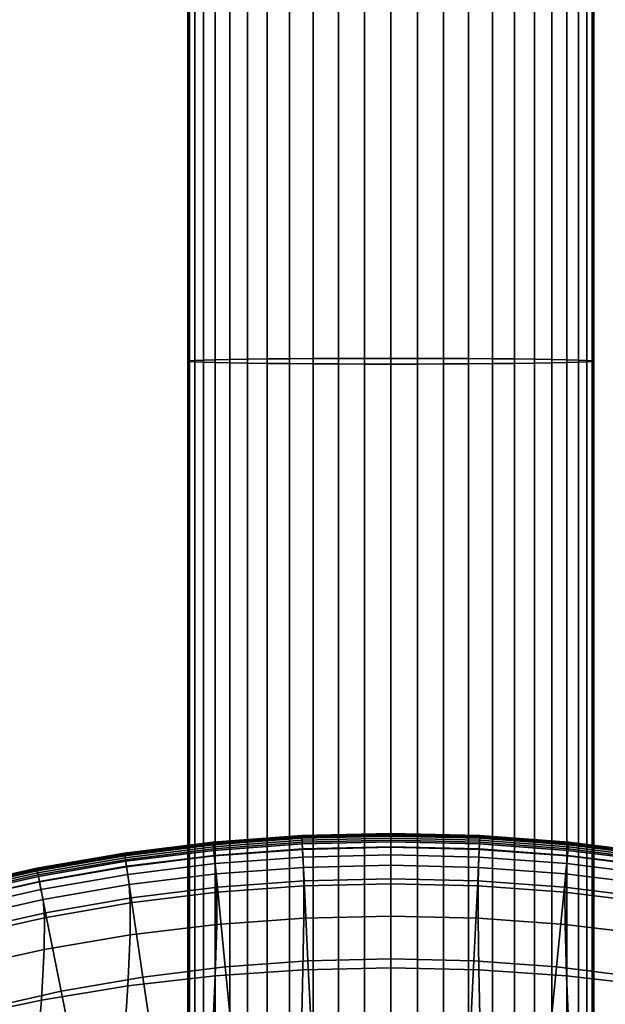
# Model space of a CAD drawing. Extents: x -15.2 to 15.8, y -48.5 to 0.
# Drawn here: x -1.9 to 1.1, y -30.7 to -25.7 of the extents above; entities that cross this region are included whole.
import ezdxf

# ---------------------------------------------------------------- set-up
doc = ezdxf.new("R2010")
doc.units = 0

msp = doc.modelspace()

# ---------------------------------------------------------------- linework, layer by layer
for points in [[(-1.0304, -22.5565, 112.0405), (-1.0304, -27.4467, 112.1206), (-1.0395, -27.4486, 112.256), (-1.0395, -22.5565, 112.1761)], [(-1.0304, -22.5565, 112.3116), (-1.0395, -22.5565, 112.1761), (-1.0395, -27.4486, 112.256), (-1.0304, -27.4504, 112.3914)], [(-1.0038, -22.5565, 111.9073), (-1.0038, -27.4448, 111.9875), (-1.0304, -27.4467, 112.1206), (-1.0304, -22.5565, 112.0405)], [(-1.0038, -22.5565, 112.4448), (-1.0304, -22.5565, 112.3116), (-1.0304, -27.4504, 112.3914), (-1.0038, -27.4523, 112.5245)], [(-1.0038, -22.5565, 111.9073), (-0.9602, -22.5565, 111.7786), (-0.9602, -27.443, 111.8589), (-1.0038, -27.4448, 111.9875)], [(-1.0038, -22.5565, 112.4448), (-1.0038, -27.4523, 112.5245), (-0.9602, -27.4541, 112.6531), (-0.9602, -22.5565, 112.5735)], [(-0.9602, -22.5565, 111.7786), (-0.9002, -22.5565, 111.6567), (-0.9002, -27.4413, 111.7371), (-0.9602, -27.443, 111.8589)], [(-0.9602, -22.5565, 112.5735), (-0.9602, -27.4541, 112.6531), (-0.9002, -27.4558, 112.7749), (-0.9002, -22.5565, 112.6954)], [(-0.8246, -22.5565, 111.5439), (-0.8246, -27.4398, 111.6243), (-0.9002, -27.4413, 111.7371), (-0.9002, -22.5565, 111.6567)], [(-0.8246, -22.5565, 112.8082), (-0.9002, -22.5565, 112.6954), (-0.9002, -27.4558, 112.7749), (-0.8246, -27.4574, 112.8877)], [(-0.7348, -22.5565, 111.4418), (-0.7348, -27.4383, 111.5223), (-0.8246, -27.4398, 111.6243), (-0.8246, -22.5565, 111.5439)], [(-0.7348, -22.5565, 112.9103), (-0.8246, -22.5565, 112.8082), (-0.8246, -27.4574, 112.8877), (-0.7348, -27.4588, 112.9897)], [(-0.7348, -22.5565, 111.4418), (-0.6327, -22.5565, 111.3521), (-0.6327, -27.4371, 111.4327), (-0.7348, -27.4383, 111.5223)], [(-0.7348, -22.5565, 112.9103), (-0.7348, -27.4588, 112.9897), (-0.6327, -27.46, 113.0793), (-0.6327, -22.5565, 113)], [(-0.6327, -22.5565, 111.3521), (-0.5198, -22.5565, 111.2765), (-0.5198, -27.436, 111.3572), (-0.6327, -27.4371, 111.4327)], [(-0.6327, -22.5565, 113), (-0.6327, -27.46, 113.0793), (-0.5198, -27.4611, 113.1548), (-0.5198, -22.5565, 113.0756)], [(-0.3978, -22.5565, 113.1355), (-0.5198, -22.5565, 113.0756), (-0.5198, -27.4611, 113.1548), (-0.3978, -27.4619, 113.2147)], [(-0.3978, -22.5565, 111.2166), (-0.3978, -27.4352, 111.2973), (-0.5198, -27.436, 111.3572), (-0.5198, -22.5565, 111.2765)], [(-0.269, -22.5565, 113.179), (-0.3978, -22.5565, 113.1355), (-0.3978, -27.4619, 113.2147), (-0.269, -27.4625, 113.2582)], [(-0.269, -22.5565, 111.173), (-0.269, -27.4346, 111.2538), (-0.3978, -27.4352, 111.2973), (-0.3978, -22.5565, 111.2166)], [(-0.269, -22.5565, 113.179), (-0.269, -27.4625, 113.2582), (-0.1356, -27.4629, 113.2848), (-0.1356, -22.5565, 113.2057)], [(-0.269, -22.5565, 111.173), (-0.1356, -22.5565, 111.1464), (-0.1356, -27.4342, 111.2272), (-0.269, -27.4346, 111.2538)], [(-0.1356, -22.5565, 113.2057), (-0.1356, -27.4629, 113.2848), (0, -27.463, 113.2939), (0, -22.5565, 113.2148)], [(-0.1356, -22.5565, 111.1464), (0, -22.5565, 111.1374), (0, -27.4341, 111.2181), (-0.1356, -27.4342, 111.2272)], [(0.1356, -22.5565, 111.1464), (0.1356, -27.4342, 111.2272), (0, -27.4341, 111.2181), (0, -22.5565, 111.1374)], [(0.1356, -22.5565, 113.2057), (0, -22.5565, 113.2148), (0, -27.463, 113.2939), (0.1356, -27.4629, 113.2848)], [(0.269, -22.5565, 111.173), (0.269, -27.4346, 111.2538), (0.1356, -27.4342, 111.2272), (0.1356, -22.5565, 111.1464)], [(0.269, -22.5565, 113.1791), (0.1356, -22.5565, 113.2057), (0.1356, -27.4629, 113.2848), (0.269, -27.4625, 113.2582)], [(0.269, -22.5565, 111.173), (0.3978, -22.5565, 111.2166), (0.3978, -27.4352, 111.2973), (0.269, -27.4346, 111.2538)], [(0.269, -22.5565, 113.1791), (0.269, -27.4625, 113.2582), (0.3978, -27.4619, 113.2147), (0.3978, -22.5565, 113.1355)], [(0.3978, -22.5565, 111.2166), (0.5198, -22.5565, 111.2765), (0.5198, -27.436, 111.3572), (0.3978, -27.4352, 111.2973)], [(0.3978, -22.5565, 113.1355), (0.3978, -27.4619, 113.2147), (0.5198, -27.4611, 113.1548), (0.5198, -22.5565, 113.0756)], [(0.6327, -22.5565, 113), (0.5198, -22.5565, 113.0756), (0.5198, -27.4611, 113.1548), (0.6327, -27.46, 113.0793)], [(0.6327, -22.5565, 111.3521), (0.6327, -27.4371, 111.4327), (0.5198, -27.436, 111.3572), (0.5198, -22.5565, 111.2765)], [(0.7348, -22.5565, 112.9103), (0.6327, -22.5565, 113), (0.6327, -27.46, 113.0793), (0.7348, -27.4588, 112.9897)], [(0.7348, -22.5565, 111.4418), (0.7348, -27.4383, 111.5223), (0.6327, -27.4371, 111.4327), (0.6327, -22.5565, 111.3521)], [(0.7348, -22.5565, 112.9103), (0.7348, -27.4588, 112.9897), (0.8246, -27.4574, 112.8877), (0.8246, -22.5565, 112.8082)], [(0.7348, -22.5565, 111.4418), (0.8246, -22.5565, 111.5439), (0.8246, -27.4398, 111.6243), (0.7348, -27.4383, 111.5223)], [(0.8246, -22.5565, 112.8082), (0.8246, -27.4574, 112.8877), (0.9002, -27.4558, 112.7749), (0.9002, -22.5565, 112.6954)], [(0.8246, -22.5565, 111.5439), (0.9002, -22.5565, 111.6567), (0.9002, -27.4413, 111.7371), (0.8246, -27.4398, 111.6243)], [(0.9602, -22.5565, 111.7786), (0.9602, -27.443, 111.8589), (0.9002, -27.4413, 111.7371), (0.9002, -22.5565, 111.6567)], [(0.9602, -22.5565, 112.5735), (0.9002, -22.5565, 112.6954), (0.9002, -27.4558, 112.7749), (0.9602, -27.4541, 112.6531)], [(1.0038, -22.5565, 111.9073), (1.0038, -27.4448, 111.9875), (0.9602, -27.443, 111.8589), (0.9602, -22.5565, 111.7786)], [(1.0038, -22.5565, 112.4448), (0.9602, -22.5565, 112.5735), (0.9602, -27.4541, 112.6531), (1.0038, -27.4523, 112.5245)], [(1.0038, -22.5565, 111.9073), (1.0304, -22.5565, 112.0406), (1.0304, -27.4467, 112.1206), (1.0038, -27.4448, 111.9875)], [(1.0038, -22.5565, 112.4448), (1.0038, -27.4523, 112.5245), (1.0304, -27.4504, 112.3914), (1.0304, -22.5565, 112.3116)], [(1.0304, -22.5565, 112.0406), (1.0395, -22.5565, 112.1761), (1.0395, -27.4486, 112.256), (1.0304, -27.4467, 112.1206)], [(1.0304, -22.5565, 112.3116), (1.0304, -27.4504, 112.3914), (1.0395, -27.4486, 112.256), (1.0395, -22.5565, 112.1761)], [(-1.0304, -27.4467, 112.1206), (-1.0304, -31.5524, 112.1842), (-1.0395, -31.5571, 112.3193), (-1.0395, -27.4486, 112.256)], [(-1.0304, -27.4504, 112.3914), (-1.0395, -27.4486, 112.256), (-1.0395, -31.5571, 112.3193), (-1.0304, -31.5618, 112.4544)], [(-1.0038, -27.4448, 111.9875), (-1.0038, -31.5477, 112.0514), (-1.0304, -31.5524, 112.1842), (-1.0304, -27.4467, 112.1206)], [(-1.0038, -27.4523, 112.5245), (-1.0304, -27.4504, 112.3914), (-1.0304, -31.5618, 112.4544), (-1.0038, -31.5664, 112.5872)], [(-1.0038, -27.4448, 111.9875), (-0.9602, -27.443, 111.8589), (-0.9602, -31.5433, 111.9231), (-1.0038, -31.5477, 112.0514)], [(-1.0038, -27.4523, 112.5245), (-1.0038, -31.5664, 112.5872), (-0.9602, -31.5709, 112.7155), (-0.9602, -27.4541, 112.6531)], [(-0.9602, -27.443, 111.8589), (-0.9002, -27.4413, 111.7371), (-0.9002, -31.539, 111.8016), (-0.9602, -31.5433, 111.9231)], [(-0.9602, -27.4541, 112.6531), (-0.9602, -31.5709, 112.7155), (-0.9002, -31.5752, 112.8371), (-0.9002, -27.4558, 112.7749)], [(-0.8246, -27.4398, 111.6243), (-0.8246, -31.5351, 111.6891), (-0.9002, -31.539, 111.8016), (-0.9002, -27.4413, 111.7371)], [(-0.8246, -27.4574, 112.8877), (-0.9002, -27.4558, 112.7749), (-0.9002, -31.5752, 112.8371), (-0.8246, -31.5791, 112.9495)], [(-0.7348, -27.4383, 111.5223), (-0.7348, -31.5315, 111.5874), (-0.8246, -31.5351, 111.6891), (-0.8246, -27.4398, 111.6243)], [(-0.7348, -27.4588, 112.9897), (-0.8246, -27.4574, 112.8877), (-0.8246, -31.5791, 112.9495), (-0.7348, -31.5826, 113.0513)], [(-0.7348, -27.4383, 111.5223), (-0.6327, -27.4371, 111.4327), (-0.6327, -31.5284, 111.498), (-0.7348, -31.5315, 111.5874)], [(-0.7348, -27.4588, 112.9897), (-0.7348, -31.5826, 113.0513), (-0.6327, -31.5858, 113.1407), (-0.6327, -27.46, 113.0793)], [(-0.6327, -27.4371, 111.4327), (-0.5198, -27.436, 111.3572), (-0.5198, -31.5258, 111.4226), (-0.6327, -31.5284, 111.498)], [(-0.6327, -27.46, 113.0793), (-0.6327, -31.5858, 113.1407), (-0.5198, -31.5884, 113.2161), (-0.5198, -27.4611, 113.1548)], [(-0.3978, -27.4352, 111.2973), (-0.3978, -31.5237, 111.3629), (-0.5198, -31.5258, 111.4226), (-0.5198, -27.436, 111.3572)], [(-0.3978, -27.4619, 113.2147), (-0.5198, -27.4611, 113.1548), (-0.5198, -31.5884, 113.2161), (-0.3978, -31.5905, 113.2758)], [(-0.269, -27.4346, 111.2538), (-0.269, -31.5222, 111.3195), (-0.3978, -31.5237, 111.3629), (-0.3978, -27.4352, 111.2973)], [(-0.269, -27.4625, 113.2582), (-0.3978, -27.4619, 113.2147), (-0.3978, -31.5905, 113.2758), (-0.269, -31.592, 113.3192)], [(-0.269, -27.4346, 111.2538), (-0.1356, -27.4342, 111.2272), (-0.1356, -31.5213, 111.2929), (-0.269, -31.5222, 111.3195)], [(-0.269, -27.4625, 113.2582), (-0.269, -31.592, 113.3192), (-0.1356, -31.5929, 113.3457), (-0.1356, -27.4629, 113.2848)], [(-0.1356, -27.4342, 111.2272), (0, -27.4341, 111.2181), (0, -31.5209, 111.2839), (-0.1356, -31.5213, 111.2929)], [(-0.1356, -27.4629, 113.2848), (-0.1356, -31.5929, 113.3457), (0, -31.5932, 113.3548), (0, -27.463, 113.2939)], [(0.1356, -27.4342, 111.2272), (0.1356, -31.5213, 111.2929), (0, -31.5209, 111.2839), (0, -27.4341, 111.2181)], [(0.1356, -27.4629, 113.2848), (0, -27.463, 113.2939), (0, -31.5932, 113.3548), (0.1356, -31.5929, 113.3457)], [(0.269, -27.4346, 111.2538), (0.269, -31.5222, 111.3195), (0.1356, -31.5213, 111.2929), (0.1356, -27.4342, 111.2272)], [(0.269, -27.4625, 113.2582), (0.1356, -27.4629, 113.2848), (0.1356, -31.5929, 113.3457), (0.269, -31.592, 113.3192)], [(0.269, -27.4346, 111.2538), (0.3978, -27.4352, 111.2973), (0.3978, -31.5237, 111.3629), (0.269, -31.5222, 111.3195)], [(0.269, -27.4625, 113.2582), (0.269, -31.592, 113.3192), (0.3978, -31.5905, 113.2758), (0.3978, -27.4619, 113.2147)], [(0.3978, -27.4352, 111.2973), (0.5198, -27.436, 111.3572), (0.5198, -31.5258, 111.4226), (0.3978, -31.5237, 111.3629)], [(0.3978, -27.4619, 113.2147), (0.3978, -31.5905, 113.2758), (0.5198, -31.5884, 113.2161), (0.5198, -27.4611, 113.1548)], [(0.6327, -27.4371, 111.4327), (0.6327, -31.5284, 111.498), (0.5198, -31.5258, 111.4226), (0.5198, -27.436, 111.3572)], [(0.6327, -27.46, 113.0793), (0.5198, -27.4611, 113.1548), (0.5198, -31.5884, 113.2161), (0.6327, -31.5858, 113.1407)], [(0.7348, -27.4383, 111.5223), (0.7348, -31.5315, 111.5874), (0.6327, -31.5284, 111.498), (0.6327, -27.4371, 111.4327)], [(0.7348, -27.4588, 112.9897), (0.6327, -27.46, 113.0793), (0.6327, -31.5858, 113.1407), (0.7348, -31.5826, 113.0513)], [(0.7348, -27.4383, 111.5223), (0.8246, -27.4398, 111.6243), (0.8246, -31.5351, 111.6892), (0.7348, -31.5315, 111.5874)], [(0.7348, -27.4588, 112.9897), (0.7348, -31.5826, 113.0513), (0.8246, -31.5791, 112.9495), (0.8246, -27.4574, 112.8877)], [(0.8246, -27.4398, 111.6243), (0.9002, -27.4413, 111.7371), (0.9002, -31.539, 111.8016), (0.8246, -31.5351, 111.6892)], [(0.8246, -27.4574, 112.8877), (0.8246, -31.5791, 112.9495), (0.9002, -31.5752, 112.8371), (0.9002, -27.4558, 112.7749)], [(0.9602, -27.443, 111.8589), (0.9602, -31.5433, 111.9231), (0.9002, -31.539, 111.8016), (0.9002, -27.4413, 111.7371)], [(0.9602, -27.4541, 112.6531), (0.9002, -27.4558, 112.7749), (0.9002, -31.5752, 112.8371), (0.9602, -31.5709, 112.7155)], [(1.0038, -27.4448, 111.9875), (1.0038, -31.5477, 112.0514), (0.9602, -31.5433, 111.9231), (0.9602, -27.443, 111.8589)], [(1.0038, -27.4523, 112.5245), (0.9602, -27.4541, 112.6531), (0.9602, -31.5709, 112.7155), (1.0038, -31.5664, 112.5872)], [(1.0038, -27.4448, 111.9875), (1.0304, -27.4467, 112.1206), (1.0304, -31.5524, 112.1843), (1.0038, -31.5477, 112.0514)], [(1.0038, -27.4523, 112.5245), (1.0038, -31.5664, 112.5872), (1.0304, -31.5618, 112.4544), (1.0304, -27.4504, 112.3914)], [(1.0304, -27.4467, 112.1206), (1.0395, -27.4486, 112.256), (1.0395, -31.5571, 112.3193), (1.0304, -31.5524, 112.1843)], [(1.0304, -27.4504, 112.3914), (1.0304, -31.5618, 112.4544), (1.0395, -31.5571, 112.3193), (1.0395, -27.4486, 112.256)], [(-0.9106, -29.9154, 102.8274), (-0.4558, -29.8818, 102.8274), (-0.456, -29.8784, 102.7248), (-0.9109, -29.912, 102.7248)], [(-0.9109, -29.912, 102.7248), (-0.456, -29.8784, 102.7248), (-0.456, -29.8784, 102.5477), (-0.9109, -29.912, 102.5477)], [(-0.9109, -29.912, 101.952), (-0.9109, -29.912, 102.2736), (-0.456, -29.8784, 102.2736), (-0.456, -29.8784, 101.952)], [(-0.9109, -29.912, 102.2736), (-0.9109, -29.912, 102.5477), (-0.456, -29.8784, 102.5477), (-0.456, -29.8784, 102.2736)], [(-0.9109, -29.912, 101.952), (-0.456, -29.8784, 101.952), (-0.456, -29.8784, 101.6325), (-0.9109, -29.912, 101.6325)], [(-0.9109, -29.912, 101.6325), (-0.456, -29.8784, 101.6325), (-0.456, -29.8784, 101.365), (-0.9109, -29.912, 101.365)], [(-0.9108, -29.9132, 101.1063), (-0.9109, -29.912, 101.1989), (-0.456, -29.8784, 101.1989), (-0.4559, -29.8796, 101.1063)], [(-0.9109, -29.912, 101.1989), (-0.9109, -29.912, 101.365), (-0.456, -29.8784, 101.365), (-0.456, -29.8784, 101.1989)], [(-0.9108, -29.9132, 101.1063), (-0.4559, -29.8796, 101.1063), (-0.4558, -29.8832, 101.0592), (-0.9104, -29.9167, 101.0592)], [(-0.9106, -29.9154, 102.8274), (-0.9096, -29.9256, 102.8781), (-0.4553, -29.8921, 102.8781), (-0.4558, -29.8818, 102.8274)], [(-0.9104, -29.9167, 101.0592), (-0.4558, -29.8832, 101.0592), (-0.4554, -29.8903, 101.0295), (-0.9097, -29.9239, 101.0295)], [(-0.9086, -29.9357, 100.9892), (-0.9097, -29.9239, 101.0295), (-0.4554, -29.8903, 101.0295), (-0.4548, -29.9022, 100.9892)], [(-0.9096, -29.9256, 102.8781), (-0.9075, -29.946, 102.8997), (-0.4543, -29.9126, 102.8997), (-0.4553, -29.8921, 102.8781)], [(-0.9067, -29.9545, 100.9434), (-0.9086, -29.9357, 100.9892), (-0.4548, -29.9022, 100.9892), (-0.4539, -29.9211, 100.9434)], [(-0.4558, -29.8818, 102.8274), (0, -29.8706, 102.8274), (0, -29.8672, 102.7248), (-0.456, -29.8784, 102.7248)], [(-0.456, -29.8784, 102.7248), (0, -29.8672, 102.7248), (0, -29.8672, 102.5477), (-0.456, -29.8784, 102.5477)], [(-0.456, -29.8784, 101.952), (-0.456, -29.8784, 102.2736), (0, -29.8672, 102.2736), (0, -29.8672, 101.952)], [(-0.456, -29.8784, 102.2736), (-0.456, -29.8784, 102.5477), (0, -29.8672, 102.5477), (0, -29.8672, 102.2736)], [(-0.456, -29.8784, 101.952), (0, -29.8672, 101.952), (0, -29.8672, 101.6326), (-0.456, -29.8784, 101.6325)], [(-0.456, -29.8784, 101.6325), (0, -29.8672, 101.6326), (0, -29.8672, 101.365), (-0.456, -29.8784, 101.365)], [(-0.4559, -29.8796, 101.1063), (-0.456, -29.8784, 101.1989), (0, -29.8672, 101.1989), (0, -29.8684, 101.1063)], [(-0.456, -29.8784, 101.1989), (-0.456, -29.8784, 101.365), (0, -29.8672, 101.365), (0, -29.8672, 101.1989)], [(-0.4559, -29.8796, 101.1063), (0, -29.8684, 101.1063), (0, -29.872, 101.0592), (-0.4558, -29.8832, 101.0592)], [(-0.4558, -29.8818, 102.8274), (-0.4553, -29.8921, 102.8781), (0, -29.8809, 102.8781), (0, -29.8706, 102.8274)], [(-0.4558, -29.8832, 101.0592), (0, -29.872, 101.0592), (0, -29.8791, 101.0295), (-0.4554, -29.8903, 101.0295)], [(-0.4548, -29.9022, 100.9892), (-0.4554, -29.8903, 101.0295), (0, -29.8791, 101.0295), (0, -29.891, 100.9892)], [(-0.4553, -29.8921, 102.8781), (-0.4543, -29.9126, 102.8997), (0, -29.9014, 102.8997), (0, -29.8809, 102.8781)], [(-0.4539, -29.9211, 100.9434), (-0.4548, -29.9022, 100.9892), (0, -29.891, 100.9892), (0, -29.9099, 100.9434)], [(-0.4526, -29.9467, 102.9146), (0, -29.9355, 102.9146), (0, -29.9014, 102.8997), (-0.4543, -29.9126, 102.8997)], [(0.4558, -29.8818, 102.8274), (0.456, -29.8784, 102.7248), (0, -29.8672, 102.7248), (0, -29.8706, 102.8274)], [(0.456, -29.8784, 102.7248), (0.456, -29.8784, 102.5477), (0, -29.8672, 102.5477), (0, -29.8672, 102.7248)], [(0.456, -29.8784, 101.952), (0.456, -29.8784, 101.6326), (0, -29.8672, 101.6326), (0, -29.8672, 101.952)], [(0.456, -29.8784, 101.6326), (0.456, -29.8784, 101.365), (0, -29.8672, 101.365), (0, -29.8672, 101.6326)], [(0.456, -29.8784, 101.952), (0, -29.8672, 101.952), (0, -29.8672, 102.2736), (0.456, -29.8784, 102.2736)], [(0.456, -29.8784, 102.2736), (0, -29.8672, 102.2736), (0, -29.8672, 102.5477), (0.456, -29.8784, 102.5477)], [(0.4559, -29.8796, 101.1063), (0, -29.8684, 101.1063), (0, -29.8672, 101.1989), (0.456, -29.8784, 101.1989)], [(0.456, -29.8784, 101.1989), (0, -29.8672, 101.1989), (0, -29.8672, 101.365), (0.456, -29.8784, 101.365)], [(0.4559, -29.8796, 101.1063), (0.4558, -29.8832, 101.0592), (0, -29.872, 101.0592), (0, -29.8684, 101.1063)], [(0.4558, -29.8818, 102.8274), (0, -29.8706, 102.8274), (0, -29.8809, 102.8781), (0.4553, -29.8921, 102.8781)], [(0.4558, -29.8832, 101.0592), (0.4554, -29.8903, 101.0295), (0, -29.8791, 101.0295), (0, -29.872, 101.0592)], [(0.4548, -29.9022, 100.9892), (0, -29.891, 100.9892), (0, -29.8791, 101.0295), (0.4554, -29.8903, 101.0295)], [(0.4553, -29.8921, 102.8781), (0, -29.8809, 102.8781), (0, -29.9014, 102.8997), (0.4543, -29.9126, 102.8997)], [(0.4539, -29.9211, 100.9434), (0, -29.9099, 100.9434), (0, -29.891, 100.9892), (0.4548, -29.9022, 100.9892)], [(0.4526, -29.9467, 102.9146), (0.4543, -29.9126, 102.8997), (0, -29.9014, 102.8997), (0, -29.9355, 102.9146)], [(0.9067, -29.9545, 100.9434), (0.4539, -29.9211, 100.9434), (0.4548, -29.9022, 100.9892), (0.9086, -29.9357, 100.9892)], [(0.9096, -29.9256, 102.8781), (0.4553, -29.8921, 102.8781), (0.4543, -29.9126, 102.8997), (0.9075, -29.946, 102.8997)], [(0.9086, -29.9357, 100.9892), (0.4548, -29.9022, 100.9892), (0.4554, -29.8903, 101.0295), (0.9097, -29.9239, 101.0295)], [(0.9106, -29.9154, 102.8274), (0.4558, -29.8818, 102.8274), (0.4553, -29.8921, 102.8781), (0.9096, -29.9256, 102.8781)], [(0.9104, -29.9167, 101.0592), (0.9097, -29.9239, 101.0295), (0.4554, -29.8903, 101.0295), (0.4558, -29.8832, 101.0592)], [(0.9106, -29.9154, 102.8274), (0.9109, -29.912, 102.7248), (0.456, -29.8784, 102.7248), (0.4558, -29.8818, 102.8274)], [(0.9108, -29.9132, 101.1063), (0.9104, -29.9167, 101.0592), (0.4558, -29.8832, 101.0592), (0.4559, -29.8796, 101.1063)], [(0.9108, -29.9132, 101.1063), (0.4559, -29.8796, 101.1063), (0.456, -29.8784, 101.1989), (0.9109, -29.912, 101.1989)], [(0.9109, -29.912, 102.7248), (0.9109, -29.912, 102.5477), (0.456, -29.8784, 102.5477), (0.456, -29.8784, 102.7248)], [(0.9109, -29.912, 101.952), (0.9109, -29.912, 101.6326), (0.456, -29.8784, 101.6326), (0.456, -29.8784, 101.952)], [(0.9109, -29.912, 101.6326), (0.9109, -29.912, 101.365), (0.456, -29.8784, 101.365), (0.456, -29.8784, 101.6326)], [(0.9109, -29.912, 101.952), (0.456, -29.8784, 101.952), (0.456, -29.8784, 102.2736), (0.9109, -29.912, 102.2736)], [(0.9109, -29.912, 102.2736), (0.456, -29.8784, 102.2736), (0.456, -29.8784, 102.5477), (0.9109, -29.912, 102.5477)], [(0.9109, -29.912, 101.1989), (0.456, -29.8784, 101.1989), (0.456, -29.8784, 101.365), (0.9109, -29.912, 101.365)], [(-0.9106, -29.9154, 102.8274), (-0.9109, -29.912, 102.7248), (-1.3636, -29.9678, 102.7248), (-1.3631, -29.9712, 102.8274)], [(-0.9109, -29.912, 102.7248), (-0.9109, -29.912, 102.5477), (-1.3636, -29.9678, 102.5477), (-1.3636, -29.9678, 102.7248)], [(-0.9109, -29.912, 101.952), (-0.9109, -29.912, 101.6325), (-1.3636, -29.9678, 101.6325), (-1.3636, -29.9678, 101.952)], [(-0.9109, -29.912, 101.6325), (-0.9109, -29.912, 101.365), (-1.3636, -29.9678, 101.365), (-1.3636, -29.9678, 101.6325)], [(-0.9109, -29.912, 101.952), (-1.3636, -29.9678, 101.952), (-1.3636, -29.9678, 102.2736), (-0.9109, -29.912, 102.2736)], [(-0.9109, -29.912, 102.2736), (-1.3636, -29.9678, 102.2736), (-1.3636, -29.9678, 102.5477), (-0.9109, -29.912, 102.5477)], [(-0.9108, -29.9132, 101.1063), (-1.3634, -29.969, 101.1063), (-1.3636, -29.9678, 101.1989), (-0.9109, -29.912, 101.1989)], [(-0.9109, -29.912, 101.1989), (-1.3636, -29.9678, 101.1989), (-1.3636, -29.9678, 101.365), (-0.9109, -29.912, 101.365)], [(-0.9108, -29.9132, 101.1063), (-0.9104, -29.9167, 101.0592), (-1.3629, -29.9725, 101.0592), (-1.3634, -29.969, 101.1063)], [(-0.9106, -29.9154, 102.8274), (-1.3631, -29.9712, 102.8274), (-1.3616, -29.9813, 102.8781), (-0.9096, -29.9256, 102.8781)], [(-0.9104, -29.9167, 101.0592), (-0.9097, -29.9239, 101.0295), (-1.3619, -29.9796, 101.0295), (-1.3629, -29.9725, 101.0592)], [(-0.9086, -29.9357, 100.9892), (-1.3601, -29.9914, 100.9892), (-1.3619, -29.9796, 101.0295), (-0.9097, -29.9239, 101.0295)], [(-0.9096, -29.9256, 102.8781), (-1.3616, -29.9813, 102.8781), (-1.3586, -30.0016, 102.8997), (-0.9075, -29.946, 102.8997)], [(-0.9067, -29.9545, 100.9434), (-1.3573, -30.01, 100.9434), (-1.3601, -29.9914, 100.9892), (-0.9086, -29.9357, 100.9892)], [(-0.9042, -29.98, 102.9146), (-0.9075, -29.946, 102.8997), (-1.3586, -30.0016, 102.8997), (-1.3536, -30.0354, 102.9146)], [(-0.9067, -29.9545, 100.9434), (-0.904, -29.9824, 100.8973), (-1.3532, -30.0378, 100.8973), (-1.3573, -30.01, 100.9434)], [(-0.9042, -29.98, 102.9146), (-0.4526, -29.9467, 102.9146), (-0.4543, -29.9126, 102.8997), (-0.9075, -29.946, 102.8997)], [(-0.9067, -29.9545, 100.9434), (-0.4539, -29.9211, 100.9434), (-0.4525, -29.949, 100.8973), (-0.904, -29.9824, 100.8973)], [(-0.8881, -30.1431, 102.9358), (-0.4446, -30.1104, 102.9358), (-0.4526, -29.9467, 102.9146), (-0.9042, -29.98, 102.9146)], [(-0.904, -29.9824, 100.8973), (-0.4525, -29.949, 100.8973), (-0.4506, -29.9883, 100.8559), (-0.9001, -30.0215, 100.8559)], [(-0.4539, -29.9211, 100.9434), (0, -29.9099, 100.9434), (0, -29.9379, 100.8973), (-0.4525, -29.949, 100.8973)], [(-0.4446, -30.1104, 102.9358), (0, -30.0995, 102.9359), (0, -29.9355, 102.9146), (-0.4526, -29.9467, 102.9146)], [(-0.4525, -29.949, 100.8973), (0, -29.9379, 100.8973), (0, -29.9772, 100.8559), (-0.4506, -29.9883, 100.8559)], [(0.4539, -29.9211, 100.9434), (0.4525, -29.949, 100.8973), (0, -29.9379, 100.8973), (0, -29.9099, 100.9434)], [(0.4446, -30.1104, 102.9359), (0.4526, -29.9467, 102.9146), (0, -29.9355, 102.9146), (0, -30.0995, 102.9359)], [(0.4525, -29.949, 100.8973), (0.4506, -29.9883, 100.8559), (0, -29.9772, 100.8559), (0, -29.9379, 100.8973)], [(0.8881, -30.1431, 102.9359), (0.9042, -29.98, 102.9146), (0.4526, -29.9467, 102.9146), (0.4446, -30.1104, 102.9359)], [(0.904, -29.9824, 100.8973), (0.9001, -30.0215, 100.8559), (0.4506, -29.9883, 100.8559), (0.4525, -29.949, 100.8973)], [(0.9067, -29.9545, 100.9434), (0.904, -29.9824, 100.8973), (0.4525, -29.949, 100.8973), (0.4539, -29.9211, 100.9434)], [(0.9042, -29.98, 102.9146), (0.9075, -29.946, 102.8997), (0.4543, -29.9126, 102.8997), (0.4526, -29.9467, 102.9146)], [(0.9067, -29.9545, 100.9434), (1.3573, -30.01, 100.9434), (1.3532, -30.0378, 100.8973), (0.904, -29.9824, 100.8973)], [(0.9042, -29.98, 102.9146), (1.3536, -30.0354, 102.9146), (1.3586, -30.0016, 102.8997), (0.9075, -29.946, 102.8997)], [(0.9067, -29.9545, 100.9434), (0.9086, -29.9357, 100.9892), (1.3601, -29.9914, 100.9892), (1.3573, -30.01, 100.9434)], [(0.9096, -29.9256, 102.8781), (0.9075, -29.946, 102.8997), (1.3586, -30.0016, 102.8997), (1.3616, -29.9813, 102.8781)], [(0.9086, -29.9357, 100.9892), (0.9097, -29.9239, 101.0295), (1.3619, -29.9796, 101.0295), (1.3601, -29.9914, 100.9892)], [(0.9106, -29.9154, 102.8274), (0.9096, -29.9256, 102.8781), (1.3616, -29.9813, 102.8781), (1.3631, -29.9712, 102.8274)], [(0.9104, -29.9167, 101.0592), (1.3629, -29.9725, 101.0592), (1.3619, -29.9796, 101.0295), (0.9097, -29.9239, 101.0295)], [(0.9108, -29.9132, 101.1063), (1.3634, -29.969, 101.1063), (1.3629, -29.9725, 101.0592), (0.9104, -29.9167, 101.0592)], [(0.9106, -29.9154, 102.8274), (1.3631, -29.9712, 102.8274), (1.3636, -29.9678, 102.7248), (0.9109, -29.912, 102.7248)], [(0.9108, -29.9132, 101.1063), (0.9109, -29.912, 101.1989), (1.3636, -29.9678, 101.1989), (1.3634, -29.969, 101.1063)], [(0.9109, -29.912, 102.7248), (1.3636, -29.9678, 102.7248), (1.3636, -29.9678, 102.5477), (0.9109, -29.912, 102.5477)], [(0.9109, -29.912, 101.952), (0.9109, -29.912, 102.2736), (1.3636, -29.9678, 102.2736), (1.3636, -29.9678, 101.952)], [(0.9109, -29.912, 102.2736), (0.9109, -29.912, 102.5477), (1.3636, -29.9678, 102.5477), (1.3636, -29.9678, 102.2736)], [(0.9109, -29.912, 101.952), (1.3636, -29.9678, 101.952), (1.3636, -29.9678, 101.6326), (0.9109, -29.912, 101.6326)], [(0.9109, -29.912, 101.6326), (1.3636, -29.9678, 101.6326), (1.3636, -29.9678, 101.365), (0.9109, -29.912, 101.365)], [(0.9109, -29.912, 101.1989), (0.9109, -29.912, 101.365), (1.3636, -29.9678, 101.365), (1.3636, -29.9678, 101.1989)], [(-1.3631, -29.9712, 102.8274), (-1.3636, -29.9678, 102.7248), (-1.813, -30.0458, 102.7248), (-1.8124, -30.0491, 102.8274)], [(-1.3636, -29.9678, 102.7248), (-1.3636, -29.9678, 102.5477), (-1.813, -30.0458, 102.5477), (-1.813, -30.0458, 102.7248)], [(-1.3636, -29.9678, 101.952), (-1.3636, -29.9678, 101.6325), (-1.813, -30.0458, 101.6325), (-1.813, -30.0458, 101.952)], [(-1.3636, -29.9678, 101.6325), (-1.3636, -29.9678, 101.365), (-1.813, -30.0458, 101.365), (-1.813, -30.0458, 101.6325)], [(-1.3636, -29.9678, 101.952), (-1.813, -30.0458, 101.952), (-1.813, -30.0458, 102.2736), (-1.3636, -29.9678, 102.2736)], [(-1.3636, -29.9678, 102.2736), (-1.813, -30.0458, 102.2736), (-1.813, -30.0458, 102.5477), (-1.3636, -29.9678, 102.5477)], [(-1.3634, -29.969, 101.1063), (-1.8128, -30.0469, 101.1063), (-1.813, -30.0458, 101.1989), (-1.3636, -29.9678, 101.1989)], [(-1.3636, -29.9678, 101.1989), (-1.813, -30.0458, 101.1989), (-1.813, -30.0458, 101.365), (-1.3636, -29.9678, 101.365)], [(-1.3634, -29.969, 101.1063), (-1.3629, -29.9725, 101.0592), (-1.8121, -30.0504, 101.0592), (-1.8128, -30.0469, 101.1063)], [(-1.3631, -29.9712, 102.8274), (-1.8124, -30.0491, 102.8274), (-1.8104, -30.0592, 102.8781), (-1.3616, -29.9813, 102.8781)], [(-1.3629, -29.9725, 101.0592), (-1.3619, -29.9796, 101.0295), (-1.8107, -30.0575, 101.0295), (-1.8121, -30.0504, 101.0592)], [(-1.3601, -29.9914, 100.9892), (-1.8084, -30.0691, 100.9892), (-1.8107, -30.0575, 101.0295), (-1.3619, -29.9796, 101.0295)], [(-1.3616, -29.9813, 102.8781), (-1.8104, -30.0592, 102.8781), (-1.8064, -30.0793, 102.8997), (-1.3586, -30.0016, 102.8997)], [(-1.3573, -30.01, 100.9434), (-1.8047, -30.0876, 100.9434), (-1.8084, -30.0691, 100.9892), (-1.3601, -29.9914, 100.9892)], [(-1.3536, -30.0354, 102.9146), (-1.3586, -30.0016, 102.8997), (-1.8064, -30.0793, 102.8997), (-1.7997, -30.1128, 102.9146)], [(-0.8881, -30.1431, 102.9358), (-0.9042, -29.98, 102.9146), (-1.3536, -30.0354, 102.9146), (-1.3295, -30.1976, 102.9358)], [(-0.904, -29.9824, 100.8973), (-0.9001, -30.0215, 100.8559), (-1.3475, -30.0767, 100.8559), (-1.3532, -30.0378, 100.8973)], [(-0.8949, -30.0742, 100.8243), (-0.9001, -30.0215, 100.8559), (-0.4506, -29.9883, 100.8559), (-0.448, -30.0412, 100.8243)], [(-0.448, -30.0412, 100.8243), (-0.4506, -29.9883, 100.8559), (0, -29.9772, 100.8559), (0, -30.0301, 100.8243)], [(0.448, -30.0412, 100.8243), (0, -30.0301, 100.8243), (0, -29.9772, 100.8559), (0.4506, -29.9883, 100.8559)], [(0.8949, -30.0742, 100.8243), (0.448, -30.0412, 100.8243), (0.4506, -29.9883, 100.8559), (0.9001, -30.0215, 100.8559)], [(0.8881, -30.1431, 102.9359), (1.3295, -30.1976, 102.9359), (1.3536, -30.0354, 102.9146), (0.9042, -29.98, 102.9146)], [(0.904, -29.9824, 100.8973), (1.3532, -30.0378, 100.8973), (1.3475, -30.0767, 100.8559), (0.9001, -30.0215, 100.8559)], [(-2.2572, -30.1491, 102.8274), (-1.8124, -30.0491, 102.8274), (-1.813, -30.0458, 102.7248), (-2.2581, -30.1457, 102.7248)], [(-2.2581, -30.1457, 102.7248), (-1.813, -30.0458, 102.7248), (-1.813, -30.0458, 102.5477), (-2.2581, -30.1457, 102.5477)], [(-2.2581, -30.1457, 101.952), (-2.2581, -30.1457, 102.2736), (-1.813, -30.0458, 102.2736), (-1.813, -30.0458, 101.952)], [(-2.2581, -30.1457, 102.2736), (-2.2581, -30.1457, 102.5477), (-1.813, -30.0458, 102.5477), (-1.813, -30.0458, 102.2736)], [(-2.2581, -30.1457, 101.952), (-1.813, -30.0458, 101.952), (-1.813, -30.0458, 101.6325), (-2.2581, -30.1457, 101.6325)], [(-2.2581, -30.1457, 101.6325), (-1.813, -30.0458, 101.6325), (-1.813, -30.0458, 101.365), (-2.2581, -30.1457, 101.365)], [(-2.2578, -30.1469, 101.1063), (-2.2581, -30.1457, 101.1989), (-1.813, -30.0458, 101.1989), (-1.8128, -30.0469, 101.1063)], [(-2.2581, -30.1457, 101.1989), (-2.2581, -30.1457, 101.365), (-1.813, -30.0458, 101.365), (-1.813, -30.0458, 101.1989)], [(-2.2578, -30.1469, 101.1063), (-1.8128, -30.0469, 101.1063), (-1.8121, -30.0504, 101.0592), (-2.2569, -30.1504, 101.0592)], [(-2.2572, -30.1491, 102.8274), (-2.2547, -30.159, 102.8781), (-1.8104, -30.0592, 102.8781), (-1.8124, -30.0491, 102.8274)], [(-2.2569, -30.1504, 101.0592), (-1.8121, -30.0504, 101.0592), (-1.8107, -30.0575, 101.0295), (-2.2552, -30.1573, 101.0295)], [(-1.3573, -30.01, 100.9434), (-1.3532, -30.0378, 100.8973), (-1.7992, -30.1151, 100.8973), (-1.8047, -30.0876, 100.9434)], [(-1.3295, -30.1976, 102.9358), (-1.3536, -30.0354, 102.9146), (-1.7997, -30.1128, 102.9146), (-1.7677, -30.2736, 102.9358)], [(-1.3532, -30.0378, 100.8973), (-1.3475, -30.0767, 100.8559), (-1.7916, -30.1537, 100.8559), (-1.7992, -30.1151, 100.8973)], [(-0.8949, -30.0742, 100.8243), (-1.3397, -30.129, 100.8243), (-1.3475, -30.0767, 100.8559), (-0.9001, -30.0215, 100.8559)], [(-0.8912, -30.1686, 100.7963), (-0.8949, -30.0742, 100.8243), (-0.448, -30.0412, 100.8243), (-0.4461, -30.136, 100.7962)], [(-0.4461, -30.136, 100.7962), (-0.448, -30.0412, 100.8243), (0, -30.0301, 100.8243), (0, -30.125, 100.7962)], [(0.4461, -30.136, 100.7962), (0, -30.125, 100.7962), (0, -30.0301, 100.8243), (0.448, -30.0412, 100.8243)], [(0.8912, -30.1686, 100.7963), (0.4461, -30.136, 100.7962), (0.448, -30.0412, 100.8243), (0.8949, -30.0742, 100.8243)], [(0.8949, -30.0742, 100.8243), (0.9001, -30.0215, 100.8559), (1.3475, -30.0767, 100.8559), (1.3397, -30.129, 100.8243)], [(-2.2523, -30.1688, 100.9892), (-2.2552, -30.1573, 101.0295), (-1.8107, -30.0575, 101.0295), (-1.8084, -30.0691, 100.9892)], [(-2.2547, -30.159, 102.8781), (-2.2498, -30.1789, 102.8997), (-1.8064, -30.0793, 102.8997), (-1.8104, -30.0592, 102.8781)], [(-2.2477, -30.1871, 100.9434), (-2.2523, -30.1688, 100.9892), (-1.8084, -30.0691, 100.9892), (-1.8047, -30.0876, 100.9434)], [(-2.2415, -30.212, 102.9146), (-1.7997, -30.1128, 102.9146), (-1.8064, -30.0793, 102.8997), (-2.2498, -30.1789, 102.8997)], [(-2.2477, -30.1871, 100.9434), (-1.8047, -30.0876, 100.9434), (-1.7992, -30.1151, 100.8973), (-2.2409, -30.2143, 100.8973)], [(-1.3397, -30.129, 100.8243), (-1.7812, -30.2056, 100.8243), (-1.7916, -30.1537, 100.8559), (-1.3475, -30.0767, 100.8559)], [(-0.8912, -30.1686, 100.7963), (-1.3341, -30.2229, 100.7964), (-1.3397, -30.129, 100.8243), (-0.8949, -30.0742, 100.8243)], [(-0.4446, -30.1104, 102.9358), (-0.4245, -30.5196, 102.9761), (0, -30.5092, 102.9761), (0, -30.0995, 102.9359)], [(0.4446, -30.1104, 102.9359), (0, -30.0995, 102.9359), (0, -30.5092, 102.9761), (0.4245, -30.5196, 102.9761)], [(0.8912, -30.1686, 100.7963), (0.8949, -30.0742, 100.8243), (1.3397, -30.129, 100.8243), (1.3341, -30.2229, 100.7964)], [(-2.2016, -30.371, 102.9358), (-1.7677, -30.2736, 102.9358), (-1.7997, -30.1128, 102.9146), (-2.2415, -30.212, 102.9146)], [(-2.2409, -30.2143, 100.8973), (-1.7992, -30.1151, 100.8973), (-1.7916, -30.1537, 100.8559), (-2.2313, -30.2525, 100.8559)], [(-2.2185, -30.3038, 100.8243), (-2.2313, -30.2525, 100.8559), (-1.7916, -30.1537, 100.8559), (-1.7812, -30.2056, 100.8243)], [(-1.3341, -30.2229, 100.7964), (-1.7738, -30.2987, 100.7965), (-1.7812, -30.2056, 100.8243), (-1.3397, -30.129, 100.8243)], [(-0.8881, -30.1431, 102.9358), (-1.3295, -30.1976, 102.9358), (-1.2694, -30.6028, 102.9761), (-0.848, -30.5509, 102.9761)], [(-0.8912, -30.1686, 100.7963), (-0.4461, -30.136, 100.7962), (-0.4464, -30.3012, 100.7653), (-0.8917, -30.3333, 100.7656)], [(-0.8881, -30.1431, 102.9358), (-0.848, -30.5509, 102.9761), (-0.4245, -30.5196, 102.9761), (-0.4446, -30.1104, 102.9358)], [(-0.4461, -30.136, 100.7962), (0, -30.125, 100.7962), (0, -30.2904, 100.7653), (-0.4464, -30.3012, 100.7653)], [(0.4461, -30.136, 100.7962), (0.4464, -30.3012, 100.7654), (0, -30.2904, 100.7653), (0, -30.125, 100.7962)], [(0.8881, -30.1431, 102.9359), (0.4446, -30.1104, 102.9359), (0.4245, -30.5196, 102.9761), (0.848, -30.5509, 102.9761)], [(0.8912, -30.1686, 100.7963), (0.8917, -30.3333, 100.7656), (0.4464, -30.3012, 100.7654), (0.4461, -30.136, 100.7962)], [(0.8881, -30.1431, 102.9359), (0.848, -30.5509, 102.9761), (1.2694, -30.6028, 102.9761), (1.3295, -30.1976, 102.9359)], [(-2.2091, -30.3959, 100.7967), (-2.2185, -30.3038, 100.8243), (-1.7812, -30.2056, 100.8243), (-1.7738, -30.2987, 100.7965)], [(-1.3295, -30.1976, 102.9358), (-1.7677, -30.2736, 102.9358), (-1.6878, -30.6754, 102.9761), (-1.2694, -30.6028, 102.9761)], [(-0.8912, -30.1686, 100.7963), (-0.8917, -30.3333, 100.7656), (-1.3348, -30.3866, 100.766), (-1.3341, -30.2229, 100.7964)], [(0.8912, -30.1686, 100.7963), (1.3341, -30.2229, 100.7964), (1.3348, -30.3866, 100.766), (0.8917, -30.3333, 100.7656)], [(-1.3341, -30.2229, 100.7964), (-1.3348, -30.3866, 100.766), (-1.7746, -30.4611, 100.7666), (-1.7738, -30.2987, 100.7965)], [(-2.2091, -30.3959, 100.7967), (-1.7738, -30.2987, 100.7965), (-1.7746, -30.4611, 100.7666), (-2.21, -30.5566, 100.7673)], [(-2.2016, -30.371, 102.9358), (-2.1021, -30.7685, 102.9761), (-1.6878, -30.6754, 102.9761), (-1.7677, -30.2736, 102.9358)], [(-0.8917, -30.3333, 100.7656), (-0.4464, -30.3012, 100.7653), (-0.4503, -30.5653, 100.7254), (-0.8993, -30.5964, 100.7261)], [(-0.4464, -30.3012, 100.7653), (0, -30.2904, 100.7653), (0, -30.5548, 100.7252), (-0.4503, -30.5653, 100.7254)], [(0.4464, -30.3012, 100.7654), (0.4502, -30.5653, 100.7254), (0, -30.5548, 100.7252), (0, -30.2904, 100.7653)], [(0.8917, -30.3333, 100.7656), (0.8993, -30.5964, 100.7261), (0.4502, -30.5653, 100.7254), (0.4464, -30.3012, 100.7654)], [(-0.8917, -30.3333, 100.7656), (-0.8993, -30.5964, 100.7261), (-1.3461, -30.6483, 100.7271), (-1.3348, -30.3866, 100.766)], [(0.8917, -30.3333, 100.7656), (1.3348, -30.3866, 100.766), (1.346, -30.6483, 100.7271), (0.8993, -30.5964, 100.7261)], [(-1.3348, -30.3866, 100.766), (-1.3461, -30.6483, 100.7271), (-1.7893, -30.7206, 100.7286), (-1.7746, -30.4611, 100.7666)], [(-2.21, -30.5566, 100.7673), (-1.7746, -30.4611, 100.7666), (-1.7893, -30.7206, 100.7286), (-2.2279, -30.8135, 100.7304)], [(-0.4245, -30.5196, 102.9761), (-0.3866, -31.2902, 103.0482), (0, -31.2807, 103.0482), (0, -30.5092, 102.9761)], [(0.4245, -30.5196, 102.9761), (0, -30.5092, 102.9761), (0, -31.2807, 103.0482), (0.3866, -31.2902, 103.0482)], [(-0.848, -30.5509, 102.9761), (-1.2694, -30.6028, 102.9761), (-1.1562, -31.366, 103.0482), (-0.7723, -31.3187, 103.0482)], [(-0.848, -30.5509, 102.9761), (-0.7723, -31.3187, 103.0482), (-0.3866, -31.2902, 103.0482), (-0.4245, -30.5196, 102.9761)], [(-0.4591, -30.9567, 100.6702), (-0.4503, -30.5653, 100.7254), (0, -30.5548, 100.7252), (-0.0001, -30.9467, 100.6697)], [(0.4589, -30.9567, 100.6702), (-0.0001, -30.9467, 100.6697), (0, -30.5548, 100.7252), (0.4502, -30.5653, 100.7254)], [(0.848, -30.5509, 102.9761), (0.4245, -30.5196, 102.9761), (0.3866, -31.2902, 103.0482), (0.7723, -31.3187, 103.0482)], [(0.848, -30.5509, 102.9761), (0.7723, -31.3187, 103.0482), (1.1562, -31.366, 103.0482), (1.2694, -30.6028, 102.9761)], [(-1.2694, -30.6028, 102.9761), (-1.6878, -30.6754, 102.9761), (-1.5373, -31.4321, 103.0482), (-1.1562, -31.366, 103.0482)], [(-0.9168, -30.9865, 100.6714), (-1.3719, -31.0362, 100.6736), (-1.3461, -30.6483, 100.7271), (-0.8993, -30.5964, 100.7261)], [(-0.9168, -30.9865, 100.6714), (-0.8993, -30.5964, 100.7261), (-0.4503, -30.5653, 100.7254), (-0.4591, -30.9567, 100.6702)], [(0.9167, -30.9865, 100.6715), (0.4589, -30.9567, 100.6702), (0.4502, -30.5653, 100.7254), (0.8993, -30.5964, 100.7261)], [(0.9167, -30.9865, 100.6715), (0.8993, -30.5964, 100.7261), (1.346, -30.6483, 100.7271), (1.3719, -31.0362, 100.6736)], [(-1.3719, -31.0362, 100.6736), (-1.8233, -31.1054, 100.6765), (-1.7893, -30.7206, 100.7286), (-1.3461, -30.6483, 100.7271)], [(-2.1021, -30.7685, 102.9761), (-1.9146, -31.5169, 103.0482), (-1.5373, -31.4321, 103.0482), (-1.6878, -30.6754, 102.9761)], [(-2.2697, -31.1943, 100.6801), (-2.2279, -30.8135, 100.7304), (-1.7893, -30.7206, 100.7286), (-1.8233, -31.1054, 100.6765)]]:
    msp.add_3dface(points)

doc.saveas('drawing.dxf')
